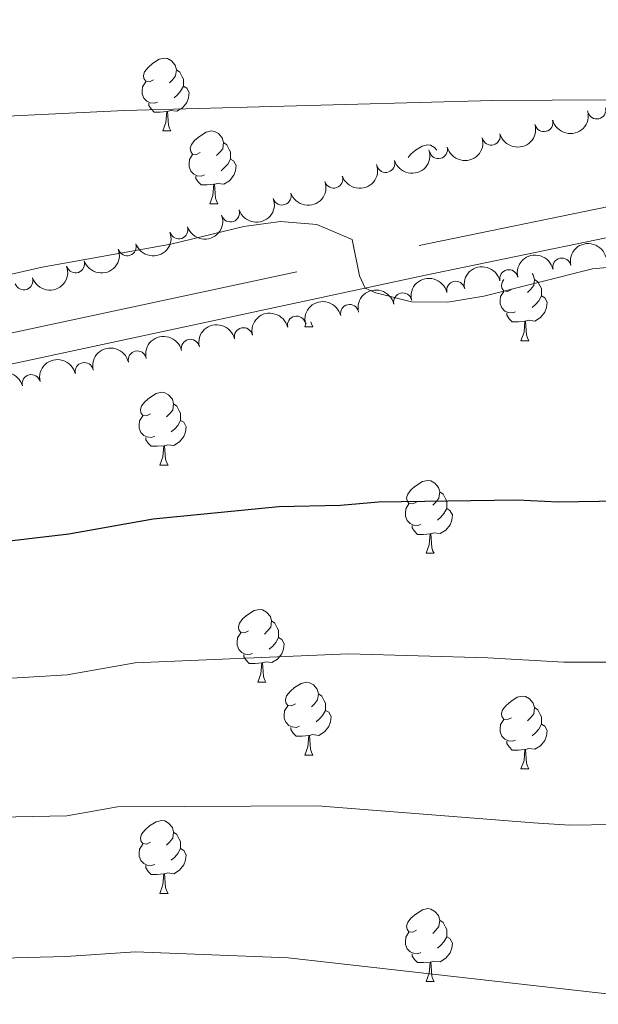
# Model space of a CAD drawing. Units: metres. Extents: x 651171 to 655690, y 722956 to 726024.
# Drawn here: x 652597 to 652677, y 723899 to 724035 of the extents above; entities that cross this region are included whole.
import ezdxf

# ---------------------------------------------------------------- set-up
doc = ezdxf.new("R2010")
doc.units = ezdxf.units.M
doc.header["$MEASUREMENT"] = 0
doc.linetypes.add('DGN Style 3', pattern=[69.49646728807339, 49.64033377719528, -19.85613351087811])
for name, color, linetype, lineweight in [('Carátula', 7, 'Continuous', 5), ('Elementos auxiliares', 7, 'Continuous', 5), ('Entidades rústicas y varios', 7, 'Continuous', 5), ('Relieve y altimetría', 7, 'Continuous', 5), ('Viales y ferrocarril', 7, 'Continuous', 5)]:
    doc.layers.add(name, color=color, linetype=linetype, lineweight=lineweight)

msp = doc.modelspace()

# ---------------------------------------------------------------- linework, layer by layer
at = {"layer": 'Carátula', "color": 7, "linetype": 'Continuous', "lineweight": 5}
msp.add_3dface([(651236.5, 722956.26), (655690.4099999999, 723055.1100000001), (655624.51, 726024.3999999999), (651170.6100000001, 725925.55)], dxfattribs=at)
at = {"layer": 'Elementos auxiliares', "color": 250, "linetype": 'Continuous', "lineweight": 5}
msp.add_3dface([(652053.5, 725682.8), (655468.25, 725758.6499999999), (655520.1699999999, 723445.1699999999), (652104.26, 723369.3600000001)], dxfattribs=at)
at = {"layer": 'Entidades rústicas y varios', "color": 92, "linetype": 'Continuous', "lineweight": 5}
for p, q in [((652616.6599999999, 724019.3800000001), (652617.78, 724019.3800000001)), ((652616.6599999999, 724019.3800000001), (652617.78, 724019.3800000001)), ((652623.1300000001, 724009.3400000001), (652624.26, 724009.3400000001)), ((652623.1300000001, 724009.3400000001), (652624.26, 724009.3400000001)), ((652636.23, 723992.3999999999), (652636.4299999999, 723992.94)), ((652636.23, 723992.3999999999), (652637.3500000001, 723992.3999999999)), ((652666, 723990.49), (652667.1200000001, 723990.49)), ((652616.25, 723973.3500000001), (652617.3800000001, 723973.3500000001)), ((652652.94, 723961.21), (652654.0700000001, 723961.21)), ((652629.75, 723943.44), (652630.8800000001, 723943.44)), ((652636.23, 723933.3999999999), (652637.3500000001, 723933.3999999999)), ((652666, 723931.5), (652667.1200000001, 723931.5)), ((652616.25, 723914.3600000001), (652617.3800000001, 723914.3600000001)), ((652652.94, 723902.22), (652654.0700000001, 723902.22))]:
    msp.add_line(p, q, dxfattribs=at)
at = {"layer": 'Entidades rústicas y varios', "color": 92, "linetype": 'Continuous', "lineweight": 5, "flags": 128}
for points in [[(652615.3600000001, 724026.44), (652614.8300000001, 724026.1699999999), (652614.3, 724026.23), (652614.03, 724026.6000000001), (652613.98, 724027.02), (652614.1399999999, 724027.54), (652614.6200000001, 724028.1400000001), (652615.25, 724028.6699999999), (652616.1499999999, 724029.25), (652616.8999999999, 724029.4099999999), (652617.3200000001, 724029.3600000001), (652617.8500000001, 724029.04), (652618.3800000001, 724028.46), (652618.54, 724027.8200000001), (652618.4299999999, 724026.97), (652618.01, 724026.44), (652617.5900000001, 724026.01)], [(652615.3600000001, 724026.44), (652614.8300000001, 724026.1699999999), (652614.3, 724026.23), (652614.03, 724026.6000000001), (652613.98, 724027.02), (652614.1399999999, 724027.54), (652614.6200000001, 724028.1400000001), (652615.25, 724028.6699999999), (652616.1499999999, 724029.25), (652616.8999999999, 724029.4099999999), (652617.3200000001, 724029.3600000001), (652617.8500000001, 724029.04), (652618.3800000001, 724028.46), (652618.54, 724027.8200000001), (652618.4299999999, 724026.97), (652618.01, 724026.44), (652617.5900000001, 724026.01)], [(652618.54, 724027.8200000001), (652619.02, 724027.5), (652619.3300000001, 724026.8600000001), (652619.49, 724026.54), (652619.49, 724025.96), (652619.49, 724025.54), (652619.1200000001, 724024.8500000001), (652618.7, 724024.3700000001), (652618.22, 724023.95)], [(652618.54, 724027.8200000001), (652619.02, 724027.5), (652619.3300000001, 724026.8600000001), (652619.49, 724026.54), (652619.49, 724025.96), (652619.49, 724025.54), (652619.1200000001, 724024.8500000001), (652618.7, 724024.3700000001), (652618.22, 724023.95)], [(652615.94, 724023.3600000001), (652615.52, 724023.2), (652614.9299999999, 724023.26), (652614.46, 724023.47), (652614.03, 724023.8900000001), (652613.8200000001, 724024.48), (652613.8200000001, 724024.8999999999), (652613.8700000001, 724025.48), (652614.3, 724026.1699999999)], [(652615.94, 724023.3600000001), (652615.52, 724023.2), (652614.9299999999, 724023.26), (652614.46, 724023.47), (652614.03, 724023.8900000001), (652613.8200000001, 724024.48), (652613.8200000001, 724024.8999999999), (652613.8700000001, 724025.48), (652614.3, 724026.1699999999)], [(652619.49, 724025.54), (652619.95, 724025.29), (652620.29, 724024.6699999999), (652620.1799999999, 724023.95), (652619.97, 724023.31), (652619.3899999999, 724022.5700000001), (652618.5900000001, 724022.0900000001), (652617.74, 724022.19), (652617.31, 724022.06)], [(652619.49, 724025.54), (652619.95, 724025.29), (652620.29, 724024.6699999999), (652620.1799999999, 724023.95), (652619.97, 724023.31), (652619.3899999999, 724022.5700000001), (652618.5900000001, 724022.0900000001), (652617.74, 724022.19), (652617.31, 724022.06)], [(652617.2, 724022.06), (652616.31, 724021.98), (652615.47, 724021.98), (652615.04, 724022.4099999999), (652614.72, 724022.8800000001), (652614.72, 724023.2)], [(652617.2, 724022.06), (652616.31, 724021.98), (652615.47, 724021.98), (652615.04, 724022.4099999999), (652614.72, 724022.8800000001), (652614.72, 724023.2)], [(652616.6599999999, 724019.3800000001), (652617.0900000001, 724020.54), (652617.2, 724022.06), (652617.31, 724022.06), (652617.3500000001, 724021.48), (652617.3800000001, 724020.79), (652617.45, 724020.1799999999), (652617.5700000001, 724019.78), (652617.78, 724019.3800000001)], [(652616.6599999999, 724019.3800000001), (652617.0900000001, 724020.54), (652617.2, 724022.06), (652617.31, 724022.06), (652617.3500000001, 724021.48), (652617.3800000001, 724020.79), (652617.45, 724020.1799999999), (652617.5700000001, 724019.78), (652617.78, 724019.3800000001)], [(652621.8300000001, 724016.3999999999), (652621.3, 724016.1400000001), (652620.77, 724016.19), (652620.51, 724016.56), (652620.45, 724016.99), (652620.6100000001, 724017.51), (652621.0900000001, 724018.1000000001), (652621.73, 724018.6300000001), (652622.6300000001, 724019.22), (652623.3700000001, 724019.3800000001), (652623.8, 724019.3200000001), (652624.3300000001, 724019.01), (652624.8600000001, 724018.4199999999), (652625.02, 724017.78), (652624.9099999999, 724016.9299999999), (652624.48, 724016.3999999999), (652624.06, 724015.98)], [(652621.8300000001, 724016.3999999999), (652621.3, 724016.1400000001), (652620.77, 724016.19), (652620.51, 724016.56), (652620.45, 724016.99), (652620.6100000001, 724017.51), (652621.0900000001, 724018.1000000001), (652621.73, 724018.6300000001), (652622.6300000001, 724019.22), (652623.3700000001, 724019.3800000001), (652623.8, 724019.3200000001), (652624.3300000001, 724019.01), (652624.8600000001, 724018.4199999999), (652625.02, 724017.78), (652624.9099999999, 724016.9299999999), (652624.48, 724016.3999999999), (652624.06, 724015.98)], [(652625.02, 724017.78), (652625.49, 724017.47), (652625.81, 724016.8300000001), (652625.97, 724016.51), (652625.97, 724015.9299999999), (652625.97, 724015.5), (652625.6000000001, 724014.81), (652625.1799999999, 724014.3300000001), (652624.7, 724013.9099999999)], [(652625.02, 724017.78), (652625.49, 724017.47), (652625.81, 724016.8300000001), (652625.97, 724016.51), (652625.97, 724015.9299999999), (652625.97, 724015.5), (652625.6000000001, 724014.81), (652625.1799999999, 724014.3300000001), (652624.7, 724013.9099999999)], [(652650.49, 724015.74), (652650.8600000001, 724016.2), (652651.5, 724016.73), (652652.3999999999, 724017.31), (652653.1399999999, 724017.47), (652653.5700000001, 724017.4199999999), (652654.1000000001, 724017.1000000001), (652654.4199999999, 724016.74)], [(652650.49, 724015.74), (652650.8600000001, 724016.2), (652651.5, 724016.73), (652652.3999999999, 724017.31), (652653.1399999999, 724017.47), (652653.5700000001, 724017.4199999999), (652654.1000000001, 724017.1000000001), (652654.4199999999, 724016.74)], [(652622.4199999999, 724013.3200000001), (652621.99, 724013.1599999999), (652621.4099999999, 724013.22), (652620.9299999999, 724013.4299999999), (652620.51, 724013.8600000001), (652620.29, 724014.44), (652620.29, 724014.8600000001), (652620.3500000001, 724015.45), (652620.77, 724016.1400000001)], [(652622.4199999999, 724013.3200000001), (652621.99, 724013.1599999999), (652621.4099999999, 724013.22), (652620.9299999999, 724013.4299999999), (652620.51, 724013.8600000001), (652620.29, 724014.44), (652620.29, 724014.8600000001), (652620.3500000001, 724015.45), (652620.77, 724016.1400000001)], [(652625.97, 724015.5), (652626.4199999999, 724015.25), (652626.77, 724014.6400000001), (652626.6599999999, 724013.9099999999), (652626.45, 724013.27), (652625.8600000001, 724012.53), (652625.0700000001, 724012.05), (652624.22, 724012.1599999999), (652623.79, 724012.03)], [(652625.97, 724015.5), (652626.4199999999, 724015.25), (652626.77, 724014.6400000001), (652626.6599999999, 724013.9099999999), (652626.45, 724013.27), (652625.8600000001, 724012.53), (652625.0700000001, 724012.05), (652624.22, 724012.1599999999), (652623.79, 724012.03)], [(652623.6799999999, 724012.03), (652622.79, 724011.94), (652621.94, 724011.94), (652621.52, 724012.3700000001), (652621.2, 724012.8500000001), (652621.2, 724013.1599999999)], [(652623.6799999999, 724012.03), (652622.79, 724011.94), (652621.94, 724011.94), (652621.52, 724012.3700000001), (652621.2, 724012.8500000001), (652621.2, 724013.1599999999)], [(652623.1300000001, 724009.3400000001), (652623.5700000001, 724010.5), (652623.6799999999, 724012.03), (652623.79, 724012.03), (652623.8200000001, 724011.44), (652623.8600000001, 724010.76), (652623.9299999999, 724010.1400000001), (652624.04, 724009.74), (652624.26, 724009.3400000001)], [(652623.1300000001, 724009.3400000001), (652623.5700000001, 724010.5), (652623.6799999999, 724012.03), (652623.79, 724012.03), (652623.8200000001, 724011.44), (652623.8600000001, 724010.76), (652623.9299999999, 724010.1400000001), (652624.04, 724009.74), (652624.26, 724009.3400000001)], [(652667.56, 723999.75), (652667.72, 723999.5700000001), (652667.8800000001, 723998.9299999999), (652667.78, 723998.0800000001), (652667.3500000001, 723997.55), (652666.9299999999, 723997.1300000001)], [(652664.7, 723997.55), (652664.1699999999, 723997.29), (652663.6399999999, 723997.3400000001), (652663.3800000001, 723997.71), (652663.3200000001, 723998.1400000001), (652663.48, 723998.6599999999), (652663.6699999999, 723998.8999999999)], [(652667.8800000001, 723998.9299999999), (652668.3600000001, 723998.6200000001), (652668.6799999999, 723997.98), (652668.8400000001, 723997.6599999999), (652668.8400000001, 723997.0800000001), (652668.8400000001, 723996.6499999999), (652668.46, 723995.96), (652668.04, 723995.48), (652667.56, 723995.06)], [(652665.28, 723994.47), (652664.8600000001, 723994.31), (652664.28, 723994.3700000001), (652663.8, 723994.5800000001), (652663.3800000001, 723995.01), (652663.1599999999, 723995.5900000001), (652663.1599999999, 723996.01), (652663.22, 723996.6000000001), (652663.6399999999, 723997.29)], [(652668.8400000001, 723996.6499999999), (652669.29, 723996.3999999999), (652669.6399999999, 723995.79), (652669.52, 723995.06), (652669.3200000001, 723994.4199999999), (652668.73, 723993.6799999999), (652667.94, 723993.2), (652667.0800000001, 723993.31), (652666.6599999999, 723993.1799999999)], [(652666.54, 723993.1799999999), (652665.6599999999, 723993.0900000001), (652664.81, 723993.0900000001), (652664.3800000001, 723993.52), (652664.06, 723994), (652664.06, 723994.31)], [(652637.06, 723993.0800000001), (652637.1399999999, 723992.8), (652637.3500000001, 723992.3999999999)], [(652666, 723990.49), (652666.44, 723991.6499999999), (652666.54, 723993.1799999999), (652666.6599999999, 723993.1799999999), (652666.69, 723992.5900000001), (652666.72, 723991.9099999999), (652666.8, 723991.29), (652666.9099999999, 723990.8900000001), (652667.1200000001, 723990.49)], [(652614.95, 723980.4099999999), (652614.4199999999, 723980.1400000001), (652613.8899999999, 723980.2), (652613.6200000001, 723980.5700000001), (652613.5700000001, 723980.99), (652613.73, 723981.51), (652614.21, 723982.1100000001), (652614.8400000001, 723982.6400000001), (652615.74, 723983.22), (652616.49, 723983.3800000001), (652616.9199999999, 723983.3300000001), (652617.44, 723983.01), (652617.98, 723982.4299999999), (652618.1399999999, 723981.79), (652618.02, 723980.94), (652617.6000000001, 723980.4099999999), (652617.1799999999, 723979.98)], [(652618.1399999999, 723981.79), (652618.6100000001, 723981.47), (652618.9199999999, 723980.8300000001), (652619.0800000001, 723980.51), (652619.0800000001, 723979.9299999999), (652619.0800000001, 723979.51), (652618.72, 723978.8200000001), (652618.3, 723978.3400000001), (652617.8200000001, 723977.9199999999)], [(652615.54, 723977.3300000001), (652615.1100000001, 723977.1699999999), (652614.52, 723977.23), (652614.05, 723977.44), (652613.6200000001, 723977.8600000001), (652613.4099999999, 723978.45), (652613.4099999999, 723978.8700000001), (652613.46, 723979.45), (652613.8899999999, 723980.1400000001)], [(652619.0800000001, 723979.51), (652619.54, 723979.26), (652619.8800000001, 723978.6400000001), (652619.78, 723977.9199999999), (652619.56, 723977.28), (652618.98, 723976.54), (652618.1799999999, 723976.06), (652617.3400000001, 723976.1599999999), (652616.8999999999, 723976.03)], [(652616.8, 723976.03), (652615.8999999999, 723975.95), (652615.06, 723975.95), (652614.6399999999, 723976.3800000001), (652614.3200000001, 723976.8500000001), (652614.3200000001, 723977.1699999999)], [(652616.25, 723973.3500000001), (652616.6799999999, 723974.51), (652616.8, 723976.03), (652616.8999999999, 723976.03), (652616.94, 723975.45), (652616.98, 723974.76), (652617.04, 723974.1499999999), (652617.1599999999, 723973.75), (652617.3800000001, 723973.3500000001)], [(652651.6399999999, 723968.27), (652651.1100000001, 723968), (652650.5800000001, 723968.06), (652650.3200000001, 723968.4299999999), (652650.26, 723968.8500000001), (652650.4199999999, 723969.3700000001), (652650.8999999999, 723969.97), (652651.54, 723970.5), (652652.44, 723971.0800000001), (652653.1799999999, 723971.24), (652653.6100000001, 723971.19), (652654.1399999999, 723970.8700000001), (652654.6699999999, 723970.29), (652654.8300000001, 723969.6499999999), (652654.72, 723968.8), (652654.29, 723968.27), (652653.8700000001, 723967.8400000001)], [(652654.8300000001, 723969.6499999999), (652655.3, 723969.3300000001), (652655.6200000001, 723968.69), (652655.78, 723968.3700000001), (652655.78, 723967.79), (652655.78, 723967.3700000001), (652655.4099999999, 723966.6799999999), (652654.99, 723966.2), (652654.51, 723965.78)], [(652652.23, 723965.19), (652651.8, 723965.03), (652651.22, 723965.0900000001), (652650.74, 723965.3), (652650.3200000001, 723965.72), (652650.1000000001, 723966.31), (652650.1000000001, 723966.73), (652650.1599999999, 723967.31), (652650.5800000001, 723968)], [(652655.78, 723967.3700000001), (652656.23, 723967.1200000001), (652656.5800000001, 723966.5), (652656.47, 723965.78), (652656.26, 723965.1400000001), (652655.6699999999, 723964.3999999999), (652654.8800000001, 723963.9199999999), (652654.03, 723964.02), (652653.6000000001, 723963.8900000001)], [(652653.49, 723963.8900000001), (652652.6000000001, 723963.81), (652651.75, 723963.81), (652651.3300000001, 723964.24), (652651.01, 723964.71), (652651.01, 723965.03)], [(652652.94, 723961.21), (652653.3800000001, 723962.3700000001), (652653.49, 723963.8900000001), (652653.6000000001, 723963.8900000001), (652653.6300000001, 723963.31), (652653.6699999999, 723962.6200000001), (652653.74, 723962.01), (652653.8500000001, 723961.6100000001), (652654.0700000001, 723961.21)], [(652628.45, 723950.5), (652627.9199999999, 723950.24), (652627.3899999999, 723950.29), (652627.1300000001, 723950.6599999999), (652627.0700000001, 723951.0800000001), (652627.23, 723951.6000000001), (652627.71, 723952.2), (652628.3500000001, 723952.73), (652629.25, 723953.3200000001), (652629.99, 723953.48), (652630.4199999999, 723953.4199999999), (652630.95, 723953.1000000001), (652631.48, 723952.52), (652631.6399999999, 723951.8800000001), (652631.53, 723951.03), (652631.1000000001, 723950.5), (652630.6799999999, 723950.0800000001)], [(652631.6399999999, 723951.8800000001), (652632.1100000001, 723951.56), (652632.4299999999, 723950.9199999999), (652632.5900000001, 723950.6000000001), (652632.5900000001, 723950.02), (652632.5900000001, 723949.6000000001), (652632.22, 723948.9099999999), (652631.8, 723948.4299999999), (652631.3200000001, 723948.01)], [(652629.04, 723947.4199999999), (652628.6100000001, 723947.26), (652628.03, 723947.3200000001), (652627.55, 723947.53), (652627.1300000001, 723947.96), (652626.9099999999, 723948.54), (652626.9099999999, 723948.96), (652626.97, 723949.54), (652627.3899999999, 723950.24)], [(652632.5900000001, 723949.6000000001), (652633.04, 723949.3500000001), (652633.3899999999, 723948.74), (652633.28, 723948.01), (652633.0700000001, 723947.3700000001), (652632.48, 723946.6300000001), (652631.69, 723946.1499999999), (652630.8400000001, 723946.26), (652630.4099999999, 723946.1200000001)], [(652630.3, 723946.1200000001), (652629.4099999999, 723946.04), (652628.56, 723946.04), (652628.1399999999, 723946.47), (652627.8200000001, 723946.94), (652627.8200000001, 723947.26)], [(652629.75, 723943.44), (652630.19, 723944.6000000001), (652630.3, 723946.1200000001), (652630.4099999999, 723946.1200000001), (652630.44, 723945.54), (652630.48, 723944.8600000001), (652630.55, 723944.24), (652630.6599999999, 723943.8400000001), (652630.8800000001, 723943.44)], [(652634.9299999999, 723940.46), (652634.3999999999, 723940.2), (652633.8700000001, 723940.26), (652633.6000000001, 723940.6200000001), (652633.55, 723941.05), (652633.71, 723941.5700000001), (652634.19, 723942.1599999999), (652634.8200000001, 723942.7), (652635.72, 723943.28), (652636.47, 723943.44), (652636.8899999999, 723943.3800000001), (652637.4199999999, 723943.0700000001), (652637.95, 723942.48), (652638.1100000001, 723941.8400000001), (652638, 723941), (652637.5800000001, 723940.46), (652637.1599999999, 723940.04)], [(652638.1100000001, 723941.8400000001), (652638.5900000001, 723941.53), (652638.8999999999, 723940.8900000001), (652639.06, 723940.5700000001), (652639.06, 723939.99), (652639.06, 723939.56), (652638.69, 723938.8800000001), (652638.27, 723938.3999999999), (652637.79, 723937.98)], [(652664.7, 723938.56), (652664.1699999999, 723938.3), (652663.6399999999, 723938.3500000001), (652663.3800000001, 723938.72), (652663.3200000001, 723939.1400000001), (652663.48, 723939.6599999999), (652663.96, 723940.26), (652664.6000000001, 723940.79), (652665.5, 723941.3800000001), (652666.24, 723941.54), (652666.6599999999, 723941.48), (652667.2, 723941.1599999999), (652667.72, 723940.5800000001), (652667.8800000001, 723939.94), (652667.78, 723939.0900000001), (652667.3500000001, 723938.56), (652666.9299999999, 723938.1400000001)], [(652635.51, 723937.3800000001), (652635.0900000001, 723937.22), (652634.5, 723937.28), (652634.03, 723937.5), (652633.6000000001, 723937.9199999999), (652633.3899999999, 723938.5), (652633.3899999999, 723938.9199999999), (652633.44, 723939.51), (652633.8700000001, 723940.2)], [(652667.8800000001, 723939.94), (652668.3600000001, 723939.6200000001), (652668.6799999999, 723938.98), (652668.8400000001, 723938.6599999999), (652668.8400000001, 723938.0800000001), (652668.8400000001, 723937.6599999999), (652668.46, 723936.97), (652668.04, 723936.49), (652667.56, 723936.0700000001)], [(652639.06, 723939.56), (652639.52, 723939.3200000001), (652639.8600000001, 723938.7), (652639.75, 723937.98), (652639.54, 723937.3400000001), (652638.96, 723936.6000000001), (652638.1599999999, 723936.1200000001), (652637.31, 723936.22), (652636.8800000001, 723936.0900000001)], [(652665.28, 723935.48), (652664.8600000001, 723935.3200000001), (652664.28, 723935.3800000001), (652663.8, 723935.5900000001), (652663.3800000001, 723936.02), (652663.1599999999, 723936.6000000001), (652663.1599999999, 723937.02), (652663.22, 723937.6000000001), (652663.6399999999, 723938.3)], [(652636.77, 723936.0900000001), (652635.8800000001, 723936), (652635.04, 723936), (652634.6100000001, 723936.44), (652634.29, 723936.9099999999), (652634.29, 723937.22)], [(652668.8400000001, 723937.6599999999), (652669.29, 723937.4099999999), (652669.6399999999, 723936.8), (652669.52, 723936.0700000001), (652669.3200000001, 723935.4299999999), (652668.73, 723934.69), (652667.94, 723934.21), (652667.0800000001, 723934.3200000001), (652666.6599999999, 723934.1799999999)], [(652636.23, 723933.3999999999), (652636.6599999999, 723934.56), (652636.77, 723936.0900000001), (652636.8800000001, 723936.0900000001), (652636.9199999999, 723935.5), (652636.95, 723934.8200000001), (652637.02, 723934.2), (652637.1399999999, 723933.8), (652637.3500000001, 723933.3999999999)], [(652666.54, 723934.1799999999), (652665.6599999999, 723934.1000000001), (652664.81, 723934.1000000001), (652664.3800000001, 723934.53), (652664.06, 723935), (652664.06, 723935.3200000001)], [(652666, 723931.5), (652666.44, 723932.6599999999), (652666.54, 723934.1799999999), (652666.6599999999, 723934.1799999999), (652666.69, 723933.6000000001), (652666.72, 723932.9199999999), (652666.8, 723932.3), (652666.9099999999, 723931.8999999999), (652667.1200000001, 723931.5)], [(652614.95, 723921.4199999999), (652614.4199999999, 723921.1499999999), (652613.8899999999, 723921.21), (652613.6200000001, 723921.5800000001), (652613.5700000001, 723922), (652613.73, 723922.52), (652614.21, 723923.1200000001), (652614.8400000001, 723923.6499999999), (652615.74, 723924.23), (652616.49, 723924.3900000001), (652616.9199999999, 723924.3400000001), (652617.44, 723924.02), (652617.98, 723923.44), (652618.1399999999, 723922.8), (652618.02, 723921.95), (652617.6000000001, 723921.4199999999), (652617.1799999999, 723920.99)], [(652618.1399999999, 723922.8), (652618.6100000001, 723922.48), (652618.9199999999, 723921.8400000001), (652619.0800000001, 723921.52), (652619.0800000001, 723920.94), (652619.0800000001, 723920.52), (652618.72, 723919.8300000001), (652618.3, 723919.3500000001), (652617.8200000001, 723918.9299999999)], [(652615.54, 723918.3400000001), (652615.1100000001, 723918.1799999999), (652614.52, 723918.24), (652614.05, 723918.45), (652613.6200000001, 723918.8700000001), (652613.4099999999, 723919.46), (652613.4099999999, 723919.8800000001), (652613.46, 723920.46), (652613.8899999999, 723921.1499999999)], [(652619.0800000001, 723920.52), (652619.54, 723920.27), (652619.8800000001, 723919.6499999999), (652619.78, 723918.9299999999), (652619.56, 723918.29), (652618.98, 723917.55), (652618.1799999999, 723917.0700000001), (652617.3400000001, 723917.1699999999), (652616.8999999999, 723917.04)], [(652616.8, 723917.04), (652615.8999999999, 723916.96), (652615.06, 723916.96), (652614.6399999999, 723917.3900000001), (652614.3200000001, 723917.8600000001), (652614.3200000001, 723918.1799999999)], [(652616.25, 723914.3600000001), (652616.6799999999, 723915.52), (652616.8, 723917.04), (652616.8999999999, 723917.04), (652616.94, 723916.46), (652616.98, 723915.77), (652617.04, 723915.1599999999), (652617.1599999999, 723914.76), (652617.3800000001, 723914.3600000001)], [(652651.6399999999, 723909.28), (652651.1100000001, 723909.01), (652650.5800000001, 723909.0700000001), (652650.3200000001, 723909.44), (652650.26, 723909.8600000001), (652650.4199999999, 723910.3800000001), (652650.8999999999, 723910.98), (652651.54, 723911.51), (652652.44, 723912.0900000001), (652653.1799999999, 723912.25), (652653.6100000001, 723912.2), (652654.1399999999, 723911.8800000001), (652654.6699999999, 723911.3), (652654.8300000001, 723910.6599999999), (652654.72, 723909.81), (652654.29, 723909.28), (652653.8700000001, 723908.8500000001)], [(652654.8300000001, 723910.6599999999), (652655.3, 723910.3400000001), (652655.6200000001, 723909.7), (652655.78, 723909.3800000001), (652655.78, 723908.8), (652655.78, 723908.3800000001), (652655.4099999999, 723907.69), (652654.99, 723907.21), (652654.51, 723906.79)], [(652652.23, 723906.2), (652651.8, 723906.04), (652651.22, 723906.1000000001), (652650.74, 723906.31), (652650.3200000001, 723906.73), (652650.1000000001, 723907.3200000001), (652650.1000000001, 723907.74), (652650.1599999999, 723908.3200000001), (652650.5800000001, 723909.01)], [(652655.78, 723908.3800000001), (652656.23, 723908.1300000001), (652656.5800000001, 723907.51), (652656.47, 723906.79), (652656.26, 723906.1499999999), (652655.6699999999, 723905.4099999999), (652654.8800000001, 723904.9299999999), (652654.03, 723905.03), (652653.6000000001, 723904.8999999999)], [(652653.49, 723904.8999999999), (652652.6000000001, 723904.8200000001), (652651.75, 723904.8200000001), (652651.3300000001, 723905.25), (652651.01, 723905.72), (652651.01, 723906.04)], [(652652.94, 723902.22), (652653.3800000001, 723903.3800000001), (652653.49, 723904.8999999999), (652653.6000000001, 723904.8999999999), (652653.6300000001, 723904.3200000001), (652653.6699999999, 723903.6300000001), (652653.74, 723903.02), (652653.8500000001, 723902.6200000001), (652654.0700000001, 723902.22)]]:
    msp.add_lwpolyline(points, dxfattribs=at)
at = {"layer": 'Entidades rústicas y varios', "color": 92, "linetype": 'Continuous', "lineweight": 5}
for centre, radius, start, end in [((652676.4608702662, 724022.285191166, 1253.104288913608), 1.250091938746999, 193.6881817672569, 12.90173618625232), ((652669.1758570953, 724020.5393181741, 1253.355827738608), 1.250091938746998, 195.3191065367172, 14.53266095571261), ((652661.9101636864, 724018.6801642682, 1253.41280180991), 1.250091938746998, 195.3191065367172, 14.53266095571261), ((652654.6444702772, 724016.8210103624, 1253.469775881213), 1.250091938746998, 195.3191065367172, 14.53266095571261), ((652647.3895054993, 724014.9219419721, 1253.557556571272), 1.250091938746999, 197.7962605072104, 17.00981492620586), ((652640.2109054883, 724012.7588317145, 1253.753108073565), 1.250091938746999, 199.0890657431592, 18.30262016215461), ((652633.0955110844, 724010.4300136496, 1254.197820223813), 1.250091938746999, 199.0890657431592, 18.30262016215461), ((652625.9801166805, 724008.101195585, 1254.64253237406), 1.250091938746999, 199.0890657431592, 18.30262016215461), ((652618.8647222766, 724005.7723775203, 1255.087244524308), 1.250091938746999, 199.0890657431592, 18.30262016215461), ((652611.7466332915, 724003.439547743, 1255.436437304806), 1.250091938746999, 199.2379107305327, 18.45146514952809), ((652604.6261217906, 724001.0885579914, 1255.581912913729), 1.250091938746999, 199.2379107305327, 18.45146514952809), ((652671.6597761733, 724000.621674434, 1256.383092825592), 1.250091938746999, 13.29756993207117, 192.5111243510666), ((652664.3452947161, 723999.0226587942, 1256.820711374321), 1.250091938746999, 13.29756993207117, 192.5111243510666), ((652597.5056102898, 723998.7375682401, 1255.727388522652), 1.250091938746999, 199.2379107305327, 18.45146514952809), ((652657.0308132588, 723997.4236431543, 1257.25832992305), 1.250091938746999, 13.29756993207117, 192.5111243510666), ((652649.7163318016, 723995.8246275147, 1257.695948471779), 1.250091938746999, 13.29756993207117, 192.5111243510666), ((652642.4018503444, 723994.2256118748, 1258.133567020508), 1.250091938746999, 13.29756993207117, 192.5111243510666), ((652635.0873688872, 723992.626596235, 1258.571185569237), 1.250091938746999, 13.29756993207117, 192.5111243510666), ((652627.7728874299, 723991.0275805953, 1259.008804117966), 1.250091938746999, 13.29756993207117, 192.5111243510666), ((652620.4584059727, 723989.4285649555, 1259.446422666695), 1.250091938746999, 13.29756993207117, 192.5111243510666), ((652613.1439245155, 723987.8295493156, 1259.884041215424), 1.250091938746999, 13.29756993207117, 192.5111243510666), ((652605.8294430582, 723986.230533676, 1260.321659764153), 1.250091938746999, 13.29756993207117, 192.5111243510666), ((652598.5263488747, 723984.5733149897, 1260.705365999682), 1.250091938746998, 14.44951125614579, 193.6630656751412)]:
    msp.add_arc(centre, radius, start, end, dxfattribs=at)
at = {"layer": 'Entidades rústicas y varios', "color": 92, "linetype": 'Continuous', "lineweight": 5, "extrusion": (0.1131105894796247, 0.1956454353251567, 0.974129795347623)}
for centre in [(-202655.4622078203, -928527.8513372405, 216696.2291810251), (-202650.1026177186, -928522.7280810005, 216695.0991193258), (-202644.7430276169, -928517.6048247607, 216693.9690576265)]:
    msp.add_arc(centre, 2.516055640060343, 45.36446333574663, 225.9090503451193, dxfattribs=at)
at = {"layer": 'Entidades rústicas y varios', "color": 92, "linetype": 'Continuous', "lineweight": 5, "extrusion": (0.1045488953318567, 0.2003513671051104, 0.974129795347623)}
msp.add_arc((-243659.5424125737, -919112.928910206, 214512.2599050496), 2.516055640060343, 45.36446333574666, 225.9090503451193, dxfattribs=at)
at = {"layer": 'Entidades rústicas y varios', "color": 92, "linetype": 'Continuous', "lineweight": 5, "extrusion": (0.1000019962954821, 0.2026591783090927, 0.9741297953476229)}
for centre in [(-264886.0882855243, -913518.7503551836, 213214.6621113885), (-264880.7379712086, -913513.5483187878, 213213.9118087442), (-264875.3876568929, -913508.3462823922, 213213.1615060999), (-264870.0373425771, -913503.1442459964, 213212.4112034556)]:
    msp.add_arc(centre, 2.516055640060342, 45.36446333574661, 225.9090503451192, dxfattribs=at)
at = {"layer": 'Entidades rústicas y varios', "color": 92, "linetype": 'Continuous', "lineweight": 5, "extrusion": (0.09947518431603602, 0.2029182828660073, 0.974129795347623)}
for centre in [(-267300.6799521952, -912824.6090409869, 213055.3556744282), (-267295.3212157965, -912819.4665983585, 213054.312013556), (-267289.9624793975, -912814.32415573, 213053.2683526838)]:
    msp.add_arc(centre, 2.516055640060343, 45.36446333574664, 225.9090503451193, dxfattribs=at)
at = {"layer": 'Entidades rústicas y varios', "color": 92, "linetype": 'Continuous', "lineweight": 5, "extrusion": (-0.1199416158335517, -0.1915336800858663, 0.9741297953476229)}
for centre in [(168908.0705620241, 935465.168165921, -215730.537494913), (168902.7199490037, 935460.1652419633, -215728.9276215707), (168897.369335983, 935455.1623180059, -215727.3177482284), (168892.0187229625, 935450.1593940484, -215725.7078748862), (168886.6681099421, 935445.1564700908, -215724.0980015438), (168881.3174969214, 935440.1535461333, -215722.4881282016), (168875.9668839009, 935435.1506221758, -215720.8782548593), (168870.6162708804, 935430.1476982181, -215719.268381517), (168865.2656578598, 935425.1447742607, -215717.6585081748), (168859.9150448393, 935420.1418503032, -215716.0486348324), (168854.5644318188, 935415.1389263456, -215714.4387614902)]:
    msp.add_arc(centre, 2.516055640060341, 45.36446333574664, 225.9090503451193, dxfattribs=at)
at = {"layer": 'Entidades rústicas y varios', "color": 92, "linetype": 'Continuous', "lineweight": 5, "extrusion": (-0.1160668178167965, -0.193906254715728, 0.974129795347623)}
msp.add_arc((188114.0320705592, 931914.3409512001, -214901.8915791272), 2.516055640060342, 45.36446333574665, 225.9090503451193, dxfattribs=at)
at = {"layer": 'Relieve y altimetría', "color": 30, "linetype": 'Continuous', "lineweight": 5, "flags": 128}
for points, elevation in [([(652702.9299999999, 724023.8200000001), (652662.1300000001, 724023.5700000001), (652611.3700000001, 724022.22), (652589.46, 724021.1300000001), (652536.94, 724020.31), (652526.5, 724020.52), (652503.0800000001, 724020.1599999999), (652487.1599999999, 724019.53), (652452.06, 724019.1799999999), (652413.69, 724020.54), (652408.71, 724020.2), (652399.54, 724018.8), (652394.9299999999, 724016.8700000001), (652389.95, 724016.03), (652384.6499999999, 724016.29), (652378.95, 724017.1699999999), (652367.28, 724020.3700000001), (652351.3, 724023.6799999999), (652346.48, 724025.02), (652340.75, 724026.8900000001), (652330.5700000001, 724031.23), (652325.6799999999, 724032.28)], 1240), ([(652491.9099999999, 723991.4299999999), (652518.9299999999, 723989.23), (652536.05, 723989.7), (652542.06, 723990.26), (652557.1100000001, 723992.44), (652583.0900000001, 723996.78), (652600.04, 724000.6300000001), (652617.76, 724003.77), (652627.8400000001, 724006.2), (652632.8999999999, 724006.8900000001), (652637.8899999999, 724006.49), (652642.75, 724004.45), (652643.77, 723999.4099999999), (652644.55, 723997.73), (652646, 723997.0800000001), (652650.95, 723995.8300000001), (652655.9199999999, 723995.81), (652660.8999999999, 723996.6300000001), (652675.8800000001, 724000.4099999999), (652680.8800000001, 724000.8400000001)], 1245), ([(652678.72, 723923.8600000001), (652672.73, 723923.77), (652667.73, 723924.06), (652637.99, 723926.4299999999), (652610.3999999999, 723926.3), (652603.45, 723925.06), (652591.6599999999, 723924.81), (652585.7, 723924.1100000001), (652560.8800000001, 723923.1200000001), (652518.21, 723922.72), (652498.99, 723923.5700000001), (652493.1200000001, 723924.8999999999), (652478.1699999999, 723925.6200000001), (652473.1699999999, 723925.6100000001), (652464.98, 723924.46), (652452.1599999999, 723924.74), (652428.5, 723927.6200000001), (652415.6000000001, 723928.48), (652400.48, 723930.8200000001), (652358.1799999999, 723939.53), (652336.9199999999, 723945.01), (652326.56, 723948.04)], 1260), ([(652689.9299999999, 723946.19), (652671.94, 723946.19), (652661.46, 723946.81), (652642.24, 723947.3600000001), (652612.8600000001, 723946.1200000001), (652603.48, 723944.46), (652593.49, 723943.8500000001), (652585.55, 723942.9199999999), (652565.78, 723941.9099999999), (652521.9299999999, 723941.2), (652501.26, 723942.5)], 1255), ([(652682.3600000001, 723900.01), (652633.95, 723905.49), (652612.9099999999, 723906.3), (652603.3, 723905.6499999999), (652560.97, 723904.5700000001), (652512.51, 723903.9099999999), (652507.51, 723904.01), (652497.78, 723904.9299999999), (652482.78, 723904.3400000001), (652467.6499999999, 723902.3600000001), (652456.9299999999, 723902.26), (652407.6300000001, 723905.56), (652387.73, 723908.0900000001), (652379.47, 723908.8999999999), (652345.8500000001, 723913.6300000001), (652322.55, 723917.76)], 1265)]:
    msp.add_lwpolyline(points, dxfattribs=dict(at, elevation=elevation))
at = {"layer": 'Relieve y altimetría', "color": 30, "linetype": 'Continuous', "lineweight": 25, "elevation": 1250, "flags": 128}
msp.add_lwpolyline([(652500.7, 723961.54), (652523.7, 723959.6499999999), (652560.69, 723960.22), (652585.3999999999, 723961.73), (652603.73, 723963.8800000001), (652615.3200000001, 723965.94), (652632.6499999999, 723967.6400000001), (652641.1499999999, 723967.8400000001), (652646.3899999999, 723968.29), (652665.5, 723968.5900000001), (652671.1300000001, 723968.3), (652702.23, 723968.79)], dxfattribs=at)
at = {"layer": 'Viales y ferrocarril', "color": 250, "linetype": 'DGN Style 3', "lineweight": 5}
msp.add_polyline3d([(652514.46, 723971.55, 1248.96), (652520.4099999999, 723970.8400000001, 1249.16), (652528.77, 723971.46, 1249.06), (652542.0700000001, 723973.8600000001, 1249.53), (652546.4099999999, 723975.1799999999, 1249.54), (652550.73, 723976.99, 1249.48), (652564.4099999999, 723983.56, 1248.96), (652569.49, 723985.44, 1248.72), (652586.5900000001, 723989.5800000001, 1247.75), (652651.98, 724003.6000000001, 1244.6), (652701.8500000001, 724013.8999999999, 1241.53)], dxfattribs=at)
at = {"layer": 'Viales y ferrocarril', "color": 250, "linetype": 'Continuous', "lineweight": 5}
msp.add_polyline3d([(652513.81, 723967.4199999999, 1248.96), (652520.23, 723966.6499999999, 1249.16), (652525.52, 723966.8300000001, 1249.07), (652529.4099999999, 723967.3300000001, 1249.06), (652543.06, 723969.79, 1249.53), (652547.8300000001, 723971.25, 1249.54), (652552.44, 723973.1799999999, 1249.48), (652566.04, 723979.71, 1248.96), (652570.71, 723981.44, 1248.72), (652587.52, 723985.51, 1247.75), (652652.8400000001, 723999.51, 1244.6), (652702.6599999999, 724009.8, 1241.53)], dxfattribs=at)

doc.saveas('drawing.dxf')
